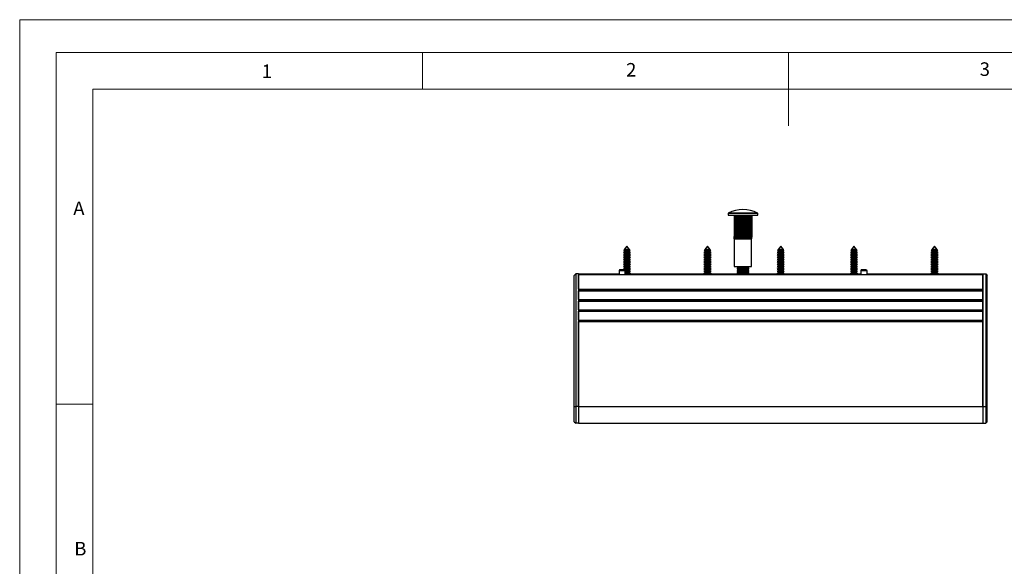
# Model space of a CAD drawing. Units: millimetres. Extents: x 0 to 1050, y 0 to 1485.
# Drawn here: x 0 to 672, y 1112 to 1485 of the extents above; entities that cross this region are included whole.
import ezdxf

# ---------------------------------------------------------------- set-up
doc = ezdxf.new("R2010")
doc.units = ezdxf.units.MM
doc.header["$LTSCALE"] = 5
doc.styles.add('SLDTEXTSTYLE0', font='TXT', dxfattribs={"width": 0.75})

msp = doc.modelspace()

# ---------------------------------------------------------------- linework, layer by layer
at = {"color": 7, "linetype": 'Continuous', "lineweight": 18}
for p, q in [((0.15, 1485.28), (1050.15, 1485.28)), ((0.15, 1485.28), (0.15, 0.28)), ((25.15, 1462.78), (25.15, 22.78)), ((25.15, 1462.78), (1025.15, 1462.78)), ((275.15, 1462.78), (275.15, 1437.78)), ((525.15, 1462.78), (525.15, 1412.78)), ((50.15, 47.78), (50.15, 1437.78)), ((50.15, 1437.78), (1000.15, 1437.78)), ((50.15, 1222.78), (25.15, 1222.78))]:
    msp.add_line(p, q, dxfattribs=at)
at = {"color": 7, "linetype": 'Continuous', "lineweight": 25}
for p, q in [((483.83, 1353.1), (483.83, 1351.92)), ((484.03, 1351.72), (503.93, 1351.72)), ((487.89, 1351.72), (487.89, 1337.26)), ((487.95, 1351.72), (487.95, 1337.26)), ((488.07, 1351.72), (488.07, 1337.26)), ((488.24, 1351.72), (488.24, 1337.26)), ((488.47, 1351.72), (488.47, 1337.26)), ((488.75, 1351.72), (488.75, 1337.26)), ((489.08, 1351.72), (489.08, 1337.26)), ((489.08, 1351.72), (489.08, 1335.72)), ((489.46, 1351.72), (489.46, 1337.26)), ((489.81, 1351.72), (489.81, 1335.72)), ((489.89, 1351.72), (489.89, 1337.26)), ((490.35, 1351.72), (490.35, 1337.26)), ((490.71, 1351.72), (490.71, 1335.72)), ((490.85, 1351.72), (490.85, 1337.26)), ((491.37, 1351.72), (491.37, 1337.26)), ((491.73, 1351.72), (491.73, 1335.72)), ((491.93, 1351.72), (491.93, 1337.26)), ((492.5, 1351.72), (492.5, 1337.26)), ((492.83, 1351.72), (492.83, 1335.72)), ((493.09, 1351.72), (493.09, 1337.26)), ((493.68, 1351.72), (493.68, 1337.26)), ((493.98, 1351.72), (493.98, 1335.72)), ((494.28, 1351.72), (494.28, 1337.26)), ((494.88, 1351.72), (494.88, 1337.26)), ((495.13, 1351.72), (495.13, 1335.72)), ((495.47, 1351.72), (495.47, 1337.26)), ((496.04, 1351.72), (496.04, 1337.26)), ((496.24, 1351.72), (496.24, 1335.72)), ((496.59, 1351.72), (496.59, 1337.26)), ((497.12, 1351.72), (497.12, 1337.26)), ((497.26, 1351.72), (497.26, 1335.72)), ((497.62, 1351.72), (497.62, 1337.26)), ((498.08, 1351.72), (498.08, 1337.26)), ((498.15, 1351.72), (498.15, 1335.72)), ((498.5, 1351.72), (498.5, 1337.26)), ((498.88, 1351.72), (498.88, 1337.26)), ((498.89, 1351.72), (498.89, 1335.72)), ((499.22, 1351.72), (499.22, 1337.26)), ((499.5, 1351.72), (499.5, 1337.26)), ((499.73, 1351.72), (499.73, 1337.26)), ((499.9, 1351.72), (499.9, 1337.26)), ((500.02, 1351.72), (500.02, 1337.26)), ((500.08, 1351.72), (500.08, 1337.26)), ((504.13, 1351.92), (504.13, 1353.1)), ((487.89, 1337.26), (487.95, 1337.26)), ((488.07, 1337.26), (488.24, 1337.26)), ((488.08, 1335.72), (488.08, 1316.72)), ((488.08, 1335.72), (488.2, 1335.72)), ((488.2, 1335.72), (488.53, 1335.72)), ((488.47, 1337.26), (488.75, 1337.26)), ((488.53, 1335.72), (489.08, 1335.72)), ((489.08, 1337.26), (489.46, 1337.26)), ((489.08, 1335.72), (489.81, 1335.72)), ((489.81, 1335.72), (490.71, 1335.72)), ((489.89, 1337.26), (490.35, 1337.26)), ((490.71, 1335.72), (491.73, 1335.72)), ((490.85, 1337.26), (491.37, 1337.26)), ((491.73, 1335.72), (492.83, 1335.72)), ((491.93, 1337.26), (492.5, 1337.26)), ((492.83, 1335.72), (493.98, 1335.72)), ((493.09, 1337.26), (493.68, 1337.26)), ((493.98, 1335.72), (495.13, 1335.72)), ((494.28, 1337.26), (494.88, 1337.26)), ((495.13, 1335.72), (496.24, 1335.72)), ((495.47, 1337.26), (496.04, 1337.26)), ((496.24, 1335.72), (497.26, 1335.72)), ((496.59, 1337.26), (497.12, 1337.26)), ((497.26, 1335.72), (498.15, 1335.72)), ((497.62, 1337.26), (498.08, 1337.26)), ((498.15, 1335.72), (498.89, 1335.72)), ((498.5, 1337.26), (498.88, 1337.26)), ((498.89, 1335.72), (499.43, 1335.72)), ((499.22, 1337.26), (499.5, 1337.26)), ((499.43, 1335.72), (499.77, 1335.72)), ((499.73, 1337.26), (499.9, 1337.26)), ((499.77, 1335.72), (499.88, 1335.72)), ((499.88, 1316.72), (499.88, 1335.72)), ((500.02, 1337.26), (500.08, 1337.26)), ((412.99, 1326.63), (412.38, 1326.28)), ((412.38, 1326.28), (412.99, 1325.93)), ((417.18, 1326.28), (412.38, 1326.28)), ((412.99, 1325.03), (412.38, 1324.68)), ((412.38, 1324.68), (412.99, 1324.33)), ((417.18, 1324.68), (412.38, 1324.68)), ((412.89, 1328.17), (412.58, 1327.76)), ((412.58, 1327.76), (412.99, 1327.53)), ((416.98, 1327.76), (412.58, 1327.76)), ((412.99, 1328.23), (412.89, 1328.17)), ((412.89, 1328.17), (416.54, 1328.17)), ((414.78, 1330.72), (412.99, 1328.31)), ((412.99, 1328.31), (412.99, 1328.23)), ((416.57, 1328.31), (412.99, 1328.31)), ((416.57, 1328.23), (412.99, 1328.23)), ((412.99, 1327.53), (412.99, 1326.63)), ((416.57, 1327.53), (412.99, 1327.53)), ((416.57, 1326.63), (412.99, 1326.63)), ((412.99, 1325.93), (412.99, 1325.03)), ((416.57, 1325.93), (412.99, 1325.93)), ((416.57, 1325.03), (412.99, 1325.03)), ((416.57, 1328.31), (414.78, 1330.72)), ((416.54, 1328.17), (416.68, 1328.17)), ((416.57, 1328.23), (416.57, 1328.31)), ((416.68, 1328.17), (416.57, 1328.23)), ((416.57, 1327.53), (416.98, 1327.76)), ((416.57, 1326.63), (416.57, 1327.53)), ((417.18, 1326.28), (416.57, 1326.63)), ((416.57, 1325.93), (417.18, 1326.28)), ((416.57, 1325.03), (416.57, 1325.93)), ((417.18, 1324.68), (416.57, 1325.03)), ((416.57, 1324.33), (417.18, 1324.68)), ((416.98, 1327.76), (416.68, 1328.17)), ((467.99, 1326.63), (467.38, 1326.28)), ((467.38, 1326.28), (467.99, 1325.93)), ((472.18, 1326.28), (467.38, 1326.28)), ((467.99, 1325.03), (467.38, 1324.68)), ((467.38, 1324.68), (467.99, 1324.33)), ((472.18, 1324.68), (467.38, 1324.68)), ((467.89, 1328.17), (467.58, 1327.76)), ((467.58, 1327.76), (467.99, 1327.53)), ((471.98, 1327.76), (467.58, 1327.76)), ((467.99, 1328.23), (467.89, 1328.17)), ((467.89, 1328.17), (471.54, 1328.17)), ((469.78, 1330.72), (467.99, 1328.31)), ((467.99, 1328.31), (467.99, 1328.23)), ((471.57, 1328.31), (467.99, 1328.31)), ((471.57, 1328.23), (467.99, 1328.23)), ((467.99, 1327.53), (467.99, 1326.63)), ((471.57, 1327.53), (467.99, 1327.53)), ((471.57, 1326.63), (467.99, 1326.63)), ((467.99, 1325.93), (467.99, 1325.03)), ((471.57, 1325.93), (467.99, 1325.93)), ((471.57, 1325.03), (467.99, 1325.03)), ((471.57, 1328.31), (469.78, 1330.72)), ((471.54, 1328.17), (471.68, 1328.17)), ((471.57, 1328.23), (471.57, 1328.31)), ((471.68, 1328.17), (471.57, 1328.23)), ((471.57, 1327.53), (471.98, 1327.76)), ((471.57, 1326.63), (471.57, 1327.53)), ((472.18, 1326.28), (471.57, 1326.63)), ((471.57, 1325.93), (472.18, 1326.28)), ((471.57, 1325.03), (471.57, 1325.93)), ((472.18, 1324.68), (471.57, 1325.03)), ((471.57, 1324.33), (472.18, 1324.68)), ((471.98, 1327.76), (471.68, 1328.17)), ((517.99, 1326.63), (517.38, 1326.28)), ((517.38, 1326.28), (517.99, 1325.93)), ((522.18, 1326.28), (517.38, 1326.28)), ((517.99, 1325.03), (517.38, 1324.68)), ((517.38, 1324.68), (517.99, 1324.33)), ((522.18, 1324.68), (517.38, 1324.68)), ((517.89, 1328.17), (517.58, 1327.76)), ((517.58, 1327.76), (517.99, 1327.53)), ((521.98, 1327.76), (517.58, 1327.76)), ((517.99, 1328.23), (517.89, 1328.17)), ((517.89, 1328.17), (521.54, 1328.17)), ((519.78, 1330.72), (517.99, 1328.31)), ((517.99, 1328.31), (517.99, 1328.23)), ((521.57, 1328.31), (517.99, 1328.31)), ((521.57, 1328.23), (517.99, 1328.23)), ((517.99, 1327.53), (517.99, 1326.63)), ((521.57, 1327.53), (517.99, 1327.53)), ((521.57, 1326.63), (517.99, 1326.63)), ((517.99, 1325.93), (517.99, 1325.03)), ((521.57, 1325.93), (517.99, 1325.93)), ((521.57, 1325.03), (517.99, 1325.03)), ((521.57, 1328.31), (519.78, 1330.72)), ((521.54, 1328.17), (521.68, 1328.17)), ((521.57, 1328.23), (521.57, 1328.31)), ((521.68, 1328.17), (521.57, 1328.23)), ((521.57, 1327.53), (521.98, 1327.76)), ((521.57, 1326.63), (521.57, 1327.53)), ((522.18, 1326.28), (521.57, 1326.63)), ((521.57, 1325.93), (522.18, 1326.28)), ((521.57, 1325.03), (521.57, 1325.93)), ((522.18, 1324.68), (521.57, 1325.03)), ((521.57, 1324.33), (522.18, 1324.68)), ((521.98, 1327.76), (521.68, 1328.17)), ((567.99, 1326.63), (567.38, 1326.28)), ((567.38, 1326.28), (567.99, 1325.93)), ((572.18, 1326.28), (567.38, 1326.28)), ((567.99, 1325.03), (567.38, 1324.68)), ((567.38, 1324.68), (567.99, 1324.33)), ((572.18, 1324.68), (567.38, 1324.68)), ((567.89, 1328.17), (567.58, 1327.76)), ((567.58, 1327.76), (567.99, 1327.53)), ((571.98, 1327.76), (567.58, 1327.76)), ((567.99, 1328.23), (567.89, 1328.17)), ((567.89, 1328.17), (571.54, 1328.17)), ((569.78, 1330.72), (567.99, 1328.31)), ((567.99, 1328.31), (567.99, 1328.23)), ((571.57, 1328.31), (567.99, 1328.31)), ((571.57, 1328.23), (567.99, 1328.23)), ((567.99, 1327.53), (567.99, 1326.63)), ((571.57, 1327.53), (567.99, 1327.53)), ((571.57, 1326.63), (567.99, 1326.63)), ((567.99, 1325.93), (567.99, 1325.03)), ((571.57, 1325.93), (567.99, 1325.93)), ((571.57, 1325.03), (567.99, 1325.03)), ((571.57, 1328.31), (569.78, 1330.72)), ((571.54, 1328.17), (571.68, 1328.17)), ((571.57, 1328.23), (571.57, 1328.31)), ((571.68, 1328.17), (571.57, 1328.23)), ((571.57, 1327.53), (571.98, 1327.76)), ((571.57, 1326.63), (571.57, 1327.53)), ((572.18, 1326.28), (571.57, 1326.63)), ((571.57, 1325.93), (572.18, 1326.28)), ((571.57, 1325.03), (571.57, 1325.93)), ((572.18, 1324.68), (571.57, 1325.03)), ((571.57, 1324.33), (572.18, 1324.68)), ((571.98, 1327.76), (571.68, 1328.17)), ((622.99, 1326.63), (622.38, 1326.28)), ((622.38, 1326.28), (622.99, 1325.93)), ((627.18, 1326.28), (622.38, 1326.28)), ((622.99, 1325.03), (622.38, 1324.68)), ((622.38, 1324.68), (622.99, 1324.33)), ((627.18, 1324.68), (622.38, 1324.68)), ((622.89, 1328.17), (622.58, 1327.76)), ((622.58, 1327.76), (622.99, 1327.53)), ((626.98, 1327.76), (622.58, 1327.76)), ((622.99, 1328.23), (622.89, 1328.17)), ((622.89, 1328.17), (626.54, 1328.17)), ((624.78, 1330.72), (622.99, 1328.31)), ((622.99, 1328.31), (622.99, 1328.23)), ((626.57, 1328.31), (622.99, 1328.31)), ((626.57, 1328.23), (622.99, 1328.23)), ((622.99, 1327.53), (622.99, 1326.63)), ((626.57, 1327.53), (622.99, 1327.53)), ((626.57, 1326.63), (622.99, 1326.63)), ((622.99, 1325.93), (622.99, 1325.03)), ((626.57, 1325.93), (622.99, 1325.93)), ((626.57, 1325.03), (622.99, 1325.03)), ((626.57, 1328.31), (624.78, 1330.72)), ((626.54, 1328.17), (626.68, 1328.17)), ((626.57, 1328.23), (626.57, 1328.31)), ((626.68, 1328.17), (626.57, 1328.23)), ((626.57, 1327.53), (626.98, 1327.76)), ((626.57, 1326.63), (626.57, 1327.53)), ((627.18, 1326.28), (626.57, 1326.63)), ((626.57, 1325.93), (627.18, 1326.28)), ((626.57, 1325.03), (626.57, 1325.93)), ((627.18, 1324.68), (626.57, 1325.03)), ((626.57, 1324.33), (627.18, 1324.68)), ((626.98, 1327.76), (626.68, 1328.17)), ((412.99, 1323.43), (412.38, 1323.08)), ((412.38, 1323.08), (412.99, 1322.73)), ((417.18, 1323.08), (412.38, 1323.08)), ((412.99, 1321.83), (412.38, 1321.48)), ((412.38, 1321.48), (412.99, 1321.13)), ((417.18, 1321.48), (412.38, 1321.48)), ((412.99, 1320.23), (412.38, 1319.88)), ((412.38, 1319.88), (412.99, 1319.53)), ((417.18, 1319.88), (412.38, 1319.88)), ((412.99, 1318.63), (412.38, 1318.28)), ((412.38, 1318.28), (412.99, 1317.93)), ((417.18, 1318.28), (412.38, 1318.28)), ((412.99, 1324.33), (412.99, 1323.43)), ((416.57, 1324.33), (412.99, 1324.33)), ((416.57, 1323.43), (412.99, 1323.43)), ((412.99, 1322.73), (412.99, 1321.83)), ((416.57, 1322.73), (412.99, 1322.73)), ((416.57, 1321.83), (412.99, 1321.83)), ((412.99, 1321.13), (412.99, 1320.23)), ((416.57, 1321.13), (412.99, 1321.13)), ((416.57, 1320.23), (412.99, 1320.23)), ((412.99, 1319.53), (412.99, 1318.63)), ((416.57, 1319.53), (412.99, 1319.53)), ((416.57, 1318.63), (412.99, 1318.63)), ((412.99, 1317.93), (412.99, 1317.03)), ((416.57, 1317.93), (412.99, 1317.93)), ((416.57, 1323.43), (416.57, 1324.33)), ((417.18, 1323.08), (416.57, 1323.43)), ((416.57, 1322.73), (417.18, 1323.08)), ((416.57, 1321.83), (416.57, 1322.73)), ((417.18, 1321.48), (416.57, 1321.83)), ((416.57, 1321.13), (417.18, 1321.48)), ((416.57, 1320.23), (416.57, 1321.13)), ((417.18, 1319.88), (416.57, 1320.23)), ((416.57, 1319.53), (417.18, 1319.88)), ((416.57, 1318.63), (416.57, 1319.53)), ((417.18, 1318.28), (416.57, 1318.63)), ((416.57, 1317.93), (417.18, 1318.28)), ((416.57, 1317.03), (416.57, 1317.93)), ((467.99, 1323.43), (467.38, 1323.08)), ((467.38, 1323.08), (467.99, 1322.73)), ((472.18, 1323.08), (467.38, 1323.08)), ((467.99, 1321.83), (467.38, 1321.48)), ((467.38, 1321.48), (467.99, 1321.13)), ((472.18, 1321.48), (467.38, 1321.48)), ((467.99, 1320.23), (467.38, 1319.88)), ((467.38, 1319.88), (467.99, 1319.53)), ((472.18, 1319.88), (467.38, 1319.88)), ((467.99, 1318.63), (467.38, 1318.28)), ((467.38, 1318.28), (467.99, 1317.93)), ((472.18, 1318.28), (467.38, 1318.28)), ((467.99, 1324.33), (467.99, 1323.43)), ((471.57, 1324.33), (467.99, 1324.33)), ((471.57, 1323.43), (467.99, 1323.43)), ((467.99, 1322.73), (467.99, 1321.83)), ((471.57, 1322.73), (467.99, 1322.73)), ((471.57, 1321.83), (467.99, 1321.83)), ((467.99, 1321.13), (467.99, 1320.23)), ((471.57, 1321.13), (467.99, 1321.13)), ((471.57, 1320.23), (467.99, 1320.23)), ((467.99, 1319.53), (467.99, 1318.63)), ((471.57, 1319.53), (467.99, 1319.53)), ((471.57, 1318.63), (467.99, 1318.63)), ((467.99, 1317.93), (467.99, 1317.03)), ((471.57, 1317.93), (467.99, 1317.93)), ((471.57, 1323.43), (471.57, 1324.33)), ((472.18, 1323.08), (471.57, 1323.43)), ((471.57, 1322.73), (472.18, 1323.08)), ((471.57, 1321.83), (471.57, 1322.73)), ((472.18, 1321.48), (471.57, 1321.83)), ((471.57, 1321.13), (472.18, 1321.48)), ((471.57, 1320.23), (471.57, 1321.13)), ((472.18, 1319.88), (471.57, 1320.23)), ((471.57, 1319.53), (472.18, 1319.88)), ((471.57, 1318.63), (471.57, 1319.53)), ((472.18, 1318.28), (471.57, 1318.63)), ((471.57, 1317.93), (472.18, 1318.28)), ((471.57, 1317.03), (471.57, 1317.93)), ((517.99, 1323.43), (517.38, 1323.08)), ((517.38, 1323.08), (517.99, 1322.73)), ((522.18, 1323.08), (517.38, 1323.08)), ((517.99, 1321.83), (517.38, 1321.48)), ((517.38, 1321.48), (517.99, 1321.13)), ((522.18, 1321.48), (517.38, 1321.48)), ((517.99, 1320.23), (517.38, 1319.88)), ((517.38, 1319.88), (517.99, 1319.53)), ((522.18, 1319.88), (517.38, 1319.88)), ((517.99, 1318.63), (517.38, 1318.28)), ((517.38, 1318.28), (517.99, 1317.93)), ((522.18, 1318.28), (517.38, 1318.28)), ((517.99, 1324.33), (517.99, 1323.43)), ((521.57, 1324.33), (517.99, 1324.33)), ((521.57, 1323.43), (517.99, 1323.43)), ((517.99, 1322.73), (517.99, 1321.83)), ((521.57, 1322.73), (517.99, 1322.73)), ((521.57, 1321.83), (517.99, 1321.83)), ((517.99, 1321.13), (517.99, 1320.23)), ((521.57, 1321.13), (517.99, 1321.13)), ((521.57, 1320.23), (517.99, 1320.23)), ((517.99, 1319.53), (517.99, 1318.63)), ((521.57, 1319.53), (517.99, 1319.53)), ((521.57, 1318.63), (517.99, 1318.63)), ((517.99, 1317.93), (517.99, 1317.03)), ((521.57, 1317.93), (517.99, 1317.93)), ((521.57, 1323.43), (521.57, 1324.33)), ((522.18, 1323.08), (521.57, 1323.43)), ((521.57, 1322.73), (522.18, 1323.08)), ((521.57, 1321.83), (521.57, 1322.73)), ((522.18, 1321.48), (521.57, 1321.83)), ((521.57, 1321.13), (522.18, 1321.48)), ((521.57, 1320.23), (521.57, 1321.13)), ((522.18, 1319.88), (521.57, 1320.23)), ((521.57, 1319.53), (522.18, 1319.88)), ((521.57, 1318.63), (521.57, 1319.53)), ((522.18, 1318.28), (521.57, 1318.63)), ((521.57, 1317.93), (522.18, 1318.28)), ((521.57, 1317.03), (521.57, 1317.93)), ((567.99, 1323.43), (567.38, 1323.08)), ((567.38, 1323.08), (567.99, 1322.73)), ((572.18, 1323.08), (567.38, 1323.08)), ((567.99, 1321.83), (567.38, 1321.48)), ((567.38, 1321.48), (567.99, 1321.13)), ((572.18, 1321.48), (567.38, 1321.48)), ((567.99, 1320.23), (567.38, 1319.88)), ((567.38, 1319.88), (567.99, 1319.53)), ((572.18, 1319.88), (567.38, 1319.88)), ((567.99, 1318.63), (567.38, 1318.28)), ((567.38, 1318.28), (567.99, 1317.93)), ((572.18, 1318.28), (567.38, 1318.28)), ((567.99, 1324.33), (567.99, 1323.43)), ((571.57, 1324.33), (567.99, 1324.33)), ((571.57, 1323.43), (567.99, 1323.43)), ((567.99, 1322.73), (567.99, 1321.83)), ((571.57, 1322.73), (567.99, 1322.73)), ((571.57, 1321.83), (567.99, 1321.83)), ((567.99, 1321.13), (567.99, 1320.23)), ((571.57, 1321.13), (567.99, 1321.13)), ((571.57, 1320.23), (567.99, 1320.23)), ((567.99, 1319.53), (567.99, 1318.63)), ((571.57, 1319.53), (567.99, 1319.53)), ((571.57, 1318.63), (567.99, 1318.63)), ((567.99, 1317.93), (567.99, 1317.03)), ((571.57, 1317.93), (567.99, 1317.93)), ((571.57, 1323.43), (571.57, 1324.33)), ((572.18, 1323.08), (571.57, 1323.43)), ((571.57, 1322.73), (572.18, 1323.08)), ((571.57, 1321.83), (571.57, 1322.73)), ((572.18, 1321.48), (571.57, 1321.83)), ((571.57, 1321.13), (572.18, 1321.48)), ((571.57, 1320.23), (571.57, 1321.13)), ((572.18, 1319.88), (571.57, 1320.23)), ((571.57, 1319.53), (572.18, 1319.88)), ((571.57, 1318.63), (571.57, 1319.53)), ((572.18, 1318.28), (571.57, 1318.63)), ((571.57, 1317.93), (572.18, 1318.28)), ((571.57, 1317.03), (571.57, 1317.93)), ((622.99, 1323.43), (622.38, 1323.08)), ((622.38, 1323.08), (622.99, 1322.73)), ((627.18, 1323.08), (622.38, 1323.08)), ((622.99, 1321.83), (622.38, 1321.48)), ((622.38, 1321.48), (622.99, 1321.13)), ((627.18, 1321.48), (622.38, 1321.48)), ((622.99, 1320.23), (622.38, 1319.88)), ((622.38, 1319.88), (622.99, 1319.53)), ((627.18, 1319.88), (622.38, 1319.88)), ((622.99, 1318.63), (622.38, 1318.28)), ((622.38, 1318.28), (622.99, 1317.93)), ((627.18, 1318.28), (622.38, 1318.28)), ((622.99, 1324.33), (622.99, 1323.43)), ((626.57, 1324.33), (622.99, 1324.33)), ((626.57, 1323.43), (622.99, 1323.43)), ((622.99, 1322.73), (622.99, 1321.83)), ((626.57, 1322.73), (622.99, 1322.73)), ((626.57, 1321.83), (622.99, 1321.83)), ((622.99, 1321.13), (622.99, 1320.23)), ((626.57, 1321.13), (622.99, 1321.13)), ((626.57, 1320.23), (622.99, 1320.23)), ((622.99, 1319.53), (622.99, 1318.63)), ((626.57, 1319.53), (622.99, 1319.53)), ((626.57, 1318.63), (622.99, 1318.63)), ((622.99, 1317.93), (622.99, 1317.03)), ((626.57, 1317.93), (622.99, 1317.93)), ((626.57, 1323.43), (626.57, 1324.33)), ((627.18, 1323.08), (626.57, 1323.43)), ((626.57, 1322.73), (627.18, 1323.08)), ((626.57, 1321.83), (626.57, 1322.73)), ((627.18, 1321.48), (626.57, 1321.83)), ((626.57, 1321.13), (627.18, 1321.48)), ((626.57, 1320.23), (626.57, 1321.13)), ((627.18, 1319.88), (626.57, 1320.23)), ((626.57, 1319.53), (627.18, 1319.88)), ((626.57, 1318.63), (626.57, 1319.53)), ((627.18, 1318.28), (626.57, 1318.63)), ((626.57, 1317.93), (627.18, 1318.28)), ((626.57, 1317.03), (626.57, 1317.93)), ((379.78, 1311.72), (378.78, 1310.72)), ((379.78, 1311.72), (379.78, 1221.22)), ((381.78, 1311.72), (379.78, 1311.72)), ((381.78, 1311.72), (381.78, 1221.22)), ((381.78, 1311.72), (386.78, 1311.72)), ((381.78, 1311.22), (657.78, 1311.22)), ((657.78, 1311.02), (381.78, 1311.02)), ((381.78, 1301.22), (381.78, 1311.02)), ((386.78, 1311.72), (409.49, 1311.72)), ((386.78, 1311.22), (386.78, 1311.72)), ((409.69, 1314.4), (409.49, 1313.75)), ((409.49, 1313.75), (409.49, 1311.22)), ((413.48, 1313.75), (409.49, 1313.75)), ((413.28, 1314.4), (409.69, 1314.4)), ((412.99, 1317.03), (412.38, 1316.68)), ((412.38, 1316.68), (412.99, 1316.33)), ((417.18, 1316.68), (412.38, 1316.68)), ((412.99, 1315.43), (412.38, 1315.08)), ((412.38, 1315.08), (412.99, 1314.73)), ((417.18, 1315.08), (412.38, 1315.08)), ((416.57, 1317.03), (412.99, 1317.03)), ((412.99, 1316.33), (412.99, 1315.43)), ((416.57, 1316.33), (412.99, 1316.33)), ((416.57, 1315.43), (412.99, 1315.43)), ((412.99, 1314.73), (412.99, 1314.4)), ((416.57, 1314.73), (412.99, 1314.73)), ((413.48, 1313.75), (413.28, 1314.4)), ((416.57, 1313.83), (413.46, 1313.83)), ((413.48, 1311.22), (413.48, 1313.75)), ((417.18, 1313.48), (413.48, 1313.48)), ((416.57, 1313.13), (413.48, 1313.13)), ((416.57, 1312.23), (413.48, 1312.23)), ((417.18, 1311.88), (413.48, 1311.88)), ((413.48, 1311.72), (484.98, 1311.72)), ((417.18, 1316.68), (416.57, 1317.03)), ((416.57, 1316.33), (417.18, 1316.68)), ((416.57, 1315.43), (416.57, 1316.33)), ((417.18, 1315.08), (416.57, 1315.43)), ((416.57, 1314.73), (417.18, 1315.08)), ((416.57, 1313.83), (416.57, 1314.73)), ((417.18, 1313.48), (416.57, 1313.83)), ((416.57, 1313.13), (417.18, 1313.48)), ((416.57, 1312.23), (416.57, 1313.13)), ((417.18, 1311.88), (416.57, 1312.23)), ((416.91, 1311.72), (417.18, 1311.88)), ((467.99, 1317.03), (467.38, 1316.68)), ((467.38, 1316.68), (467.99, 1316.33)), ((472.18, 1316.68), (467.38, 1316.68)), ((467.99, 1315.43), (467.38, 1315.08)), ((467.38, 1315.08), (467.99, 1314.73)), ((472.18, 1315.08), (467.38, 1315.08)), ((467.99, 1313.83), (467.38, 1313.48)), ((467.38, 1313.48), (467.99, 1313.13)), ((472.18, 1313.48), (467.38, 1313.48)), ((467.99, 1312.23), (467.38, 1311.88)), ((467.38, 1311.88), (467.66, 1311.72)), ((472.18, 1311.88), (467.38, 1311.88)), ((471.57, 1317.03), (467.99, 1317.03)), ((467.99, 1316.33), (467.99, 1315.43)), ((471.57, 1316.33), (467.99, 1316.33)), ((471.57, 1315.43), (467.99, 1315.43)), ((467.99, 1314.73), (467.99, 1313.83)), ((471.57, 1314.73), (467.99, 1314.73)), ((471.57, 1313.83), (467.99, 1313.83)), ((467.99, 1313.13), (467.99, 1312.23)), ((471.57, 1313.13), (467.99, 1313.13)), ((471.57, 1312.23), (467.99, 1312.23)), ((472.18, 1316.68), (471.57, 1317.03)), ((471.57, 1316.33), (472.18, 1316.68)), ((471.57, 1315.43), (471.57, 1316.33)), ((472.18, 1315.08), (471.57, 1315.43)), ((471.57, 1314.73), (472.18, 1315.08)), ((471.57, 1313.83), (471.57, 1314.73)), ((472.18, 1313.48), (471.57, 1313.83)), ((471.57, 1313.13), (472.18, 1313.48)), ((471.57, 1312.23), (471.57, 1313.13)), ((472.18, 1311.88), (471.57, 1312.23)), ((471.91, 1311.72), (472.18, 1311.88)), ((484.98, 1311.72), (484.98, 1311.22)), ((484.98, 1311.72), (486.66, 1311.72)), ((486.66, 1311.72), (502.98, 1311.72)), ((488.08, 1316.72), (499.88, 1316.72)), ((489.98, 1316.72), (489.98, 1316.5)), ((489.98, 1316.5), (490.67, 1316.02)), ((497.98, 1316.5), (489.98, 1316.5)), ((490.67, 1316.02), (489.98, 1315.54)), ((489.98, 1315.54), (489.98, 1315.25)), ((497.98, 1315.54), (489.98, 1315.54)), ((489.98, 1315.25), (490.67, 1314.77)), ((497.98, 1315.25), (489.98, 1315.25)), ((490.67, 1314.77), (489.98, 1314.29)), ((489.98, 1314.29), (489.98, 1314)), ((497.98, 1314.29), (489.98, 1314.29)), ((489.98, 1314), (490.67, 1313.52)), ((497.98, 1314), (489.98, 1314)), ((490.67, 1313.52), (489.98, 1313.04)), ((489.98, 1313.04), (489.98, 1312.75)), ((497.98, 1313.04), (489.98, 1313.04)), ((489.98, 1312.75), (490.67, 1312.27)), ((497.98, 1312.75), (489.98, 1312.75)), ((490.67, 1312.27), (489.98, 1311.79)), ((489.98, 1311.79), (489.98, 1311.72)), ((497.98, 1311.79), (489.98, 1311.79)), ((497.29, 1316.02), (490.67, 1316.02)), ((497.29, 1314.77), (490.67, 1314.77)), ((497.29, 1313.52), (490.67, 1313.52)), ((497.29, 1312.27), (490.67, 1312.27)), ((497.29, 1316.02), (497.98, 1316.5)), ((497.98, 1315.54), (497.29, 1316.02)), ((497.29, 1314.77), (497.98, 1315.25)), ((497.98, 1314.29), (497.29, 1314.77)), ((497.29, 1313.52), (497.98, 1314)), ((497.98, 1313.04), (497.29, 1313.52)), ((497.29, 1312.27), (497.98, 1312.75)), ((497.98, 1311.79), (497.29, 1312.27)), ((497.98, 1316.5), (497.98, 1316.72)), ((497.98, 1315.25), (497.98, 1315.54)), ((497.98, 1314), (497.98, 1314.29)), ((497.98, 1312.75), (497.98, 1313.04)), ((497.98, 1311.72), (497.98, 1311.79)), ((502.98, 1311.22), (502.98, 1311.72)), ((502.98, 1311.72), (574.48, 1311.72)), ((517.99, 1317.03), (517.38, 1316.68)), ((517.38, 1316.68), (517.99, 1316.33)), ((522.18, 1316.68), (517.38, 1316.68)), ((517.99, 1315.43), (517.38, 1315.08)), ((517.38, 1315.08), (517.99, 1314.73)), ((522.18, 1315.08), (517.38, 1315.08)), ((517.99, 1313.83), (517.38, 1313.48)), ((517.38, 1313.48), (517.99, 1313.13)), ((522.18, 1313.48), (517.38, 1313.48)), ((517.99, 1312.23), (517.38, 1311.88)), ((517.38, 1311.88), (517.66, 1311.72)), ((522.18, 1311.88), (517.38, 1311.88)), ((521.57, 1317.03), (517.99, 1317.03)), ((517.99, 1316.33), (517.99, 1315.43)), ((521.57, 1316.33), (517.99, 1316.33)), ((521.57, 1315.43), (517.99, 1315.43)), ((517.99, 1314.73), (517.99, 1313.83)), ((521.57, 1314.73), (517.99, 1314.73)), ((521.57, 1313.83), (517.99, 1313.83)), ((517.99, 1313.13), (517.99, 1312.23)), ((521.57, 1313.13), (517.99, 1313.13)), ((521.57, 1312.23), (517.99, 1312.23)), ((522.18, 1316.68), (521.57, 1317.03)), ((521.57, 1316.33), (522.18, 1316.68)), ((521.57, 1315.43), (521.57, 1316.33)), ((522.18, 1315.08), (521.57, 1315.43)), ((521.57, 1314.73), (522.18, 1315.08)), ((521.57, 1313.83), (521.57, 1314.73)), ((522.18, 1313.48), (521.57, 1313.83)), ((521.57, 1313.13), (522.18, 1313.48)), ((521.57, 1312.23), (521.57, 1313.13)), ((522.18, 1311.88), (521.57, 1312.23)), ((521.91, 1311.72), (522.18, 1311.88)), ((567.99, 1317.03), (567.38, 1316.68)), ((567.38, 1316.68), (567.99, 1316.33)), ((572.18, 1316.68), (567.38, 1316.68)), ((567.99, 1315.43), (567.38, 1315.08)), ((567.38, 1315.08), (567.99, 1314.73)), ((572.18, 1315.08), (567.38, 1315.08)), ((567.99, 1313.83), (567.38, 1313.48)), ((567.38, 1313.48), (567.99, 1313.13)), ((572.18, 1313.48), (567.38, 1313.48)), ((567.99, 1312.23), (567.38, 1311.88)), ((567.38, 1311.88), (567.66, 1311.72)), ((572.18, 1311.88), (567.38, 1311.88)), ((571.57, 1317.03), (567.99, 1317.03)), ((567.99, 1316.33), (567.99, 1315.43)), ((571.57, 1316.33), (567.99, 1316.33)), ((571.57, 1315.43), (567.99, 1315.43)), ((567.99, 1314.73), (567.99, 1313.83)), ((571.57, 1314.73), (567.99, 1314.73)), ((571.57, 1313.83), (567.99, 1313.83)), ((567.99, 1313.13), (567.99, 1312.23)), ((571.57, 1313.13), (567.99, 1313.13)), ((571.57, 1312.23), (567.99, 1312.23)), ((572.18, 1316.68), (571.57, 1317.03)), ((571.57, 1316.33), (572.18, 1316.68)), ((571.57, 1315.43), (571.57, 1316.33)), ((572.18, 1315.08), (571.57, 1315.43)), ((571.57, 1314.73), (572.18, 1315.08)), ((571.57, 1313.83), (571.57, 1314.73)), ((572.18, 1313.48), (571.57, 1313.83)), ((571.57, 1313.13), (572.18, 1313.48)), ((571.57, 1312.23), (571.57, 1313.13)), ((572.18, 1311.88), (571.57, 1312.23)), ((571.91, 1311.72), (572.18, 1311.88)), ((574.68, 1314.4), (574.48, 1313.75)), ((574.48, 1313.75), (574.48, 1311.22)), ((578.48, 1313.75), (574.48, 1313.75)), ((578.28, 1314.4), (574.68, 1314.4)), ((578.28, 1314.4), (578.48, 1313.75)), ((578.48, 1313.75), (578.48, 1311.22)), ((578.48, 1311.72), (652.78, 1311.72)), ((622.99, 1317.03), (622.38, 1316.68)), ((622.38, 1316.68), (622.99, 1316.33)), ((627.18, 1316.68), (622.38, 1316.68)), ((622.99, 1315.43), (622.38, 1315.08)), ((622.38, 1315.08), (622.99, 1314.73)), ((627.18, 1315.08), (622.38, 1315.08)), ((622.99, 1313.83), (622.38, 1313.48)), ((622.38, 1313.48), (622.99, 1313.13)), ((627.18, 1313.48), (622.38, 1313.48)), ((622.99, 1312.23), (622.38, 1311.88)), ((622.38, 1311.88), (622.66, 1311.72)), ((627.18, 1311.88), (622.38, 1311.88)), ((626.57, 1317.03), (622.99, 1317.03)), ((622.99, 1316.33), (622.99, 1315.43)), ((626.57, 1316.33), (622.99, 1316.33)), ((626.57, 1315.43), (622.99, 1315.43)), ((622.99, 1314.73), (622.99, 1313.83)), ((626.57, 1314.73), (622.99, 1314.73)), ((626.57, 1313.83), (622.99, 1313.83)), ((622.99, 1313.13), (622.99, 1312.23)), ((626.57, 1313.13), (622.99, 1313.13)), ((626.57, 1312.23), (622.99, 1312.23)), ((627.18, 1316.68), (626.57, 1317.03)), ((626.57, 1316.33), (627.18, 1316.68)), ((626.57, 1315.43), (626.57, 1316.33)), ((627.18, 1315.08), (626.57, 1315.43)), ((626.57, 1314.73), (627.18, 1315.08)), ((626.57, 1313.83), (626.57, 1314.73)), ((627.18, 1313.48), (626.57, 1313.83)), ((626.57, 1313.13), (627.18, 1313.48)), ((626.57, 1312.23), (626.57, 1313.13)), ((627.18, 1311.88), (626.57, 1312.23)), ((626.91, 1311.72), (627.18, 1311.88)), ((652.78, 1311.72), (657.78, 1311.72)), ((652.78, 1311.72), (652.78, 1311.22)), ((657.78, 1311.72), (659.78, 1311.72)), ((657.78, 1311.72), (657.78, 1221.22)), ((657.78, 1301.22), (657.78, 1311.02)), ((659.78, 1311.72), (659.78, 1221.22)), ((659.78, 1311.72), (660.78, 1310.72)), ((378.78, 1221.22), (378.78, 1310.72)), ((660.78, 1221.22), (660.78, 1310.72)), ((381.78, 1301.22), (657.78, 1301.22)), ((381.78, 1300.72), (657.78, 1300.72)), ((381.78, 1300.22), (657.78, 1300.22)), ((381.78, 1294.22), (381.78, 1300.22)), ((657.78, 1294.22), (657.78, 1300.22)), ((381.78, 1294.22), (657.78, 1294.22)), ((381.78, 1293.72), (657.78, 1293.72)), ((381.78, 1293.22), (657.78, 1293.22)), ((381.78, 1287.22), (381.78, 1293.22)), ((657.78, 1287.22), (657.78, 1293.22)), ((381.78, 1287.22), (657.78, 1287.22)), ((381.78, 1286.72), (657.78, 1286.72)), ((381.78, 1286.22), (657.78, 1286.22)), ((381.78, 1280.22), (381.78, 1286.22)), ((657.78, 1280.22), (657.78, 1286.22)), ((381.78, 1280.22), (657.78, 1280.22)), ((381.78, 1279.72), (657.78, 1279.72)), ((381.78, 1279.22), (657.78, 1279.22)), ((381.78, 1221.22), (381.78, 1279.22)), ((657.78, 1221.22), (657.78, 1279.22)), ((378.78, 1210.72), (378.78, 1221.22)), ((378.78, 1221.22), (379.78, 1221.22)), ((379.78, 1221.22), (379.78, 1209.72)), ((381.78, 1221.22), (379.78, 1221.22)), ((381.78, 1221.22), (381.78, 1209.72)), ((381.78, 1221.22), (657.78, 1221.22)), ((657.78, 1221.22), (659.78, 1221.22)), ((657.78, 1221.22), (657.78, 1209.72)), ((659.78, 1221.22), (659.78, 1209.72)), ((660.78, 1221.22), (659.78, 1221.22)), ((660.78, 1210.72), (660.78, 1221.22)), ((378.78, 1210.72), (379.78, 1209.72)), ((660.78, 1210.72), (659.78, 1209.72)), ((381.78, 1209.72), (379.78, 1209.72)), ((381.78, 1209.72), (657.78, 1209.72)), ((657.78, 1209.72), (659.78, 1209.72))]:
    msp.add_line(p, q, dxfattribs=at)
at = {"color": 1, "linetype": 'Continuous', "lineweight": 25}
for p, q in [((504.13, 1353.1), (483.83, 1353.1)), ((483.83, 1351.92), (504.13, 1351.92)), ((483.94, 1353.27), (504.02, 1353.27)), ((386.78, 1311.52), (381.78, 1311.52)), ((657.78, 1311.52), (652.78, 1311.52))]:
    msp.add_line(p, q, dxfattribs=at)
at = {"color": 7, "linetype": 'Continuous', "lineweight": 25, "flags": 128}
for points in [[(487.89, 1337.26), (488, 1336.1), (488.08, 1335.72)], [(488.08, 1335.72), (487.9, 1336.84), (487.89, 1337.26)], [(488.2, 1335.72), (487.97, 1336.84), (487.95, 1337.26)], [(488.07, 1337.26), (488.14, 1336.1), (488.2, 1335.72)], [(488.53, 1335.72), (488.26, 1336.84), (488.24, 1337.26)], [(488.47, 1337.26), (488.5, 1336.1), (488.53, 1335.72)], [(489.08, 1335.72), (488.77, 1336.84), (488.75, 1337.26)], [(489.08, 1337.26), (489.08, 1336.17), (489.08, 1335.72)], [(489.81, 1335.72), (489.49, 1336.84), (489.46, 1337.26)], [(489.89, 1337.26), (489.85, 1336.1), (489.81, 1335.72)], [(490.71, 1335.72), (490.38, 1336.8), (490.35, 1337.26)], [(490.85, 1337.26), (490.77, 1336.1), (490.71, 1335.72)], [(491.73, 1335.72), (491.4, 1336.84), (491.37, 1337.26)], [(491.93, 1337.26), (491.82, 1336.1), (491.73, 1335.72)], [(492.83, 1335.72), (492.52, 1336.84), (492.5, 1337.26)], [(493.09, 1337.26), (492.95, 1336.1), (492.83, 1335.72)], [(493.68, 1337.26), (493.85, 1336.1), (493.98, 1335.72)], [(493.98, 1335.72), (494.26, 1336.84), (494.28, 1337.26)], [(495.13, 1335.72), (494.9, 1336.84), (494.88, 1337.26)], [(495.47, 1337.26), (495.28, 1336.1), (495.13, 1335.72)], [(496.24, 1335.72), (496.05, 1336.84), (496.04, 1337.26)], [(496.59, 1337.26), (496.4, 1336.1), (496.24, 1335.72)], [(497.26, 1335.72), (497.13, 1336.84), (497.12, 1337.26)], [(497.62, 1337.26), (497.45, 1336.17), (497.26, 1335.72)], [(498.15, 1335.72), (498.08, 1336.84), (498.08, 1337.26)], [(498.5, 1337.26), (498.31, 1336.1), (498.15, 1335.72)], [(498.89, 1335.72), (498.88, 1336.8), (498.88, 1337.26)], [(499.22, 1337.26), (499.04, 1336.1), (498.89, 1335.72)], [(499.43, 1335.72), (499.49, 1336.84), (499.5, 1337.26)], [(499.73, 1337.26), (499.57, 1336.1), (499.43, 1335.72)], [(499.77, 1335.72), (499.89, 1336.84), (499.9, 1337.26)], [(500.02, 1337.26), (499.88, 1336.1), (499.77, 1335.72)], [(499.88, 1335.72), (500.06, 1336.84), (500.08, 1337.26)]]:
    msp.add_lwpolyline(points, dxfattribs=at)
at = {"color": 7, "linetype": 'Continuous', "lineweight": 25}
for centre, radius, start, end in [((484.03, 1353.1), 0.2, 116.29227, 180), ((484.03, 1351.92), 0.2, 180, 270), ((493.98, 1332.96), 22.66, 63.70773, 116.29227), ((503.93, 1351.92), 0.2, 270, 0), ((503.93, 1353.1), 0.2, 0, 63.70773)]:
    msp.add_arc(centre, radius, start, end, dxfattribs=at)

# ---------------------------------------------------------------- texts
at = {"color": 7, "linetype": 'Continuous', "lineweight": 0, "char_height": 9.26, "attachment_point": 1, "style": 'SLDTEXTSTYLE0'}
for s, insert in [('1', (165.44, 1454.7)), ('2', (414.19, 1455.7)), ('3', (655.64, 1456.18)), ('A', (36.74, 1361.15)), ('B', (37.41, 1128.8))]:
    msp.add_mtext(s, dxfattribs=dict(at, insert=insert))

doc.saveas('drawing.dxf')
